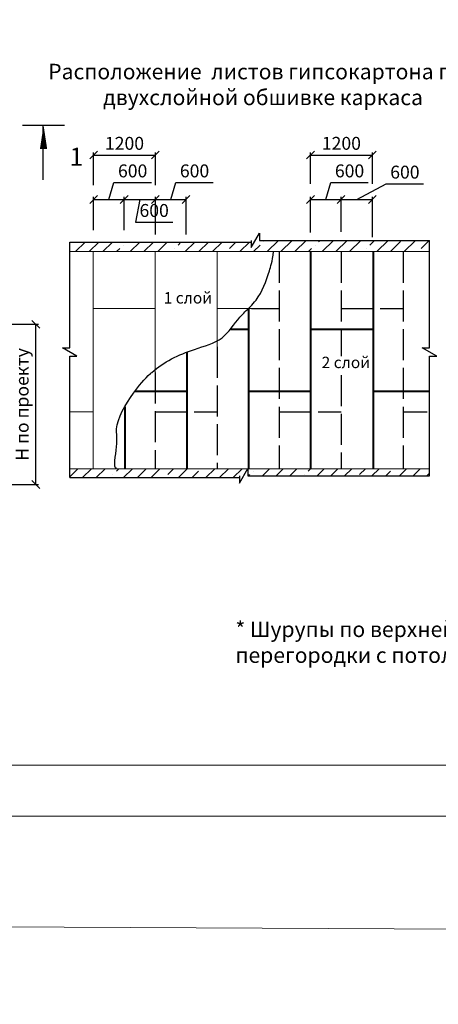
# Model space of a CAD drawing. Units: millimetres. Extents: x -621 to 47290, y -8053 to 7151.
# Drawn here: x 18152 to 18233, y -7420 to -7229 of the extents above; entities that cross this region are included whole.
import ezdxf

# ---------------------------------------------------------------- set-up
doc = ezdxf.new("R2010")
doc.units = ezdxf.units.MM
doc.header["$PDMODE"] = 2
doc.linetypes.add('ACAD_ISO02W100', pattern=[15, 12, -3])
for name, color, linetype, lineweight in [('1', 7, 'Continuous', 30), ('2', 2, 'Continuous', 40), ('3', 6, 'Continuous', 20), ('Надписи', 180, 'Continuous', 13), ('Размеры', 200, 'Continuous', 13), ('Штампы', 7, 'Continuous', 15)]:
    doc.layers.add(name, color=color, linetype=linetype, lineweight=lineweight)
doc.layers.add('8 текст', color=7, linetype='Continuous')
doc.layers.add('URSA XPS', color=7, linetype='Continuous', lineweight=9, true_color=0xe7d404)
doc.styles.get("Standard").update_dxf_attribs({"font": 'times.ttf'})
doc.dimstyles.new('ISO-25', dxfattribs={"dimtxt": 2.5, "dimasz": 1.5, "dimexe": 0.5, "dimexo": 0.5, "dimgap": 1, "dimtad": 1, "dimlfac": 100, "dimtxsty": 'Standard', "dimblk": 'OBLIQUE', "dimblk1": 'OBLIQUE', "dimblk2": 'OPEN', "dimcen": 1.5, "dimadec": 0, "dimazin": 0, "dimtfac": 1, "dimtmove": 1, "dimatfit": 3, "dimldrblk": 'OPEN30', "dimfxl": 1, "dimarcsym": 0})
pattern_1 = [(45, (17867.5938, -7378.4676), (-2.65165, 2.65165), []), (45, (17870.2454, -7378.4676), (-2.65165, 2.65165), [4.6875, -0.9375, 0, -0.9375])]

# ---------------------------------------------------------------- blocks, each defined once
blk = doc.blocks.new('Рамка1')
at = {"color": 0}
blk.add_line((12607.06, -7384.57), (12188.43, -7384.57), dxfattribs=at)
at = {"layer": 'Штампы', "color": 0}
blk.add_line((12597.16, -7374.67), (12198.33, -7374.67), dxfattribs=at)
blk = doc.blocks.new('_Oblique')
at = {"color": 0, "linetype": 'ByBlock', "lineweight": -2}
blk.add_line((-0.5, -0.5), (0.5, 0.5), dxfattribs=at)
blk = doc.blocks.new('*D238')
at = {"color": 0, "lineweight": -2, "transparency": 16777216}
for p, q in [((18149.45, -7288.4), (18155.46, -7288.4)), ((18154.96, -7319.4), (18154.96, -7288.4)), ((18149.45, -7319.4), (18155.46, -7319.4))]:
    blk.add_line(p, q, dxfattribs=at)
at = {"layer": 'Defpoints', "color": 0, "transparency": 16777216}
for p in [(18148.95, -7288.4), (18154.96, -7288.4), (18148.95, -7319.4)]:
    blk.add_point(p, dxfattribs=at)
at = {"color": 0, "lineweight": -2, "transparency": 16777216, "xscale": 1.5, "yscale": 1.5, "zscale": 1.5}
for p, rotation in [((18154.96, -7288.4), 90), ((18154.96, -7319.4), 270)]:
    blk.add_blockref('_Oblique', p, dxfattribs=dict(at, rotation=rotation))
at = {"color": 0, "transparency": 16777216, "insert": (18152.31, -7303.9), "char_height": 2.5, "attachment_point": 5, "rotation": 90}
blk.add_mtext('{\\fTimes New Roman|b0|i0|c204|p18;Н по проекту}', dxfattribs=at)
blk = doc.blocks.new('_Open')
at = {"color": 0, "linetype": 'ByBlock', "lineweight": -2}
for p, q in [((-1, 0.17), (0, 0)), ((-1, -0.17), (0, 0)), ((0, 0), (-1, 0))]:
    blk.add_line(p, q, dxfattribs=at)
blk = doc.blocks.new('_Open30')
at = {"layer": 'Размеры', "color": 0, "lineweight": -2}
for p, q in [((-1, 0.27), (0, 0)), ((0, 0), (-1, -0.27)), ((0, 0), (-1, 0))]:
    blk.add_line(p, q, dxfattribs=at)
blk = doc.blocks.new('*D285')
at = {"color": 0, "lineweight": -2, "transparency": 16777216}
for p, q in [((18169.1, -7264.26), (18170.08, -7260.99)), ((18170.08, -7260.99), (18177.33, -7260.99)), ((18166.14, -7270.21), (18166.14, -7263.76)), ((18166.14, -7264.26), (18172.06, -7264.26)), ((18172.06, -7270.21), (18172.06, -7263.76))]:
    blk.add_line(p, q, dxfattribs=at)
at = {"layer": 'Defpoints', "color": 0, "transparency": 16777216}
for p in [(18172.06, -7264.26), (18166.14, -7270.71), (18172.06, -7270.71)]:
    blk.add_point(p, dxfattribs=at)
at = {"color": 0, "lineweight": -2, "transparency": 16777216, "xscale": 1.5, "yscale": 1.5, "zscale": 1.5, "rotation": 180}
blk.add_blockref('_Oblique', (18166.14, -7264.26), dxfattribs=at)
at = {"color": 0, "lineweight": -2, "transparency": 16777216, "xscale": 1.5, "yscale": 1.5, "zscale": 1.5}
blk.add_blockref('_Oblique', (18172.06, -7264.26), dxfattribs=at)
at = {"color": 0, "transparency": 16777216, "insert": (18173.7, -7258.72), "char_height": 2.5, "attachment_point": 5}
blk.add_mtext('{\\fTimes New Roman|b0|i0|c204|p18;600}', dxfattribs=at)
blk = doc.blocks.new('_DotSmall')
at = {"color": 0, "const_width": 0.5}
blk.add_lwpolyline([(-0.0625, 0, 1), (0.0625, 0, 1)], format="xyb", close=True, dxfattribs=at)
blk = doc.blocks.new('*D286')
at = {"color": 0, "lineweight": -2, "transparency": 16777216}
for p, q in [((18172.06, -7270.21), (18172.06, -7263.76)), ((18172.06, -7264.26), (18178.11, -7264.26)), ((18175.08, -7264.26), (18174.23, -7268.65)), ((18178.11, -7271.02), (18178.11, -7263.76)), ((18174.23, -7268.65), (18181.48, -7268.65))]:
    blk.add_line(p, q, dxfattribs=at)
at = {"layer": 'Defpoints', "color": 0, "transparency": 16777216}
for p in [(18178.11, -7264.26), (18172.06, -7270.71), (18178.11, -7271.52)]:
    blk.add_point(p, dxfattribs=at)
at = {"color": 0, "lineweight": -2, "transparency": 16777216, "xscale": 1.5, "yscale": 1.5, "zscale": 1.5, "rotation": 180}
blk.add_blockref('_Oblique', (18172.06, -7264.26), dxfattribs=at)
at = {"color": 0, "lineweight": -2, "transparency": 16777216, "xscale": 1.5, "yscale": 1.5, "zscale": 1.5}
blk.add_blockref('_Oblique', (18178.11, -7264.26), dxfattribs=at)
at = {"color": 0, "transparency": 16777216, "insert": (18177.86, -7266.38), "char_height": 2.5, "attachment_point": 5}
blk.add_mtext('{\\fTimes New Roman|b0|i0|c204|p18;600}', dxfattribs=at)
blk = doc.blocks.new('*D287')
at = {"color": 0, "lineweight": -2, "transparency": 16777216}
for p, q in [((18181.07, -7264.26), (18182.05, -7260.99)), ((18182.05, -7260.99), (18189.3, -7260.99)), ((18178.11, -7271.02), (18178.11, -7263.76)), ((18178.11, -7264.26), (18184.03, -7264.26)), ((18184.03, -7271.02), (18184.03, -7263.76))]:
    blk.add_line(p, q, dxfattribs=at)
at = {"layer": 'Defpoints', "color": 0, "transparency": 16777216}
for p in [(18184.03, -7264.26), (18178.11, -7271.52), (18184.03, -7271.52)]:
    blk.add_point(p, dxfattribs=at)
at = {"color": 0, "lineweight": -2, "transparency": 16777216, "xscale": 1.5, "yscale": 1.5, "zscale": 1.5, "rotation": 180}
blk.add_blockref('_Oblique', (18178.11, -7264.26), dxfattribs=at)
at = {"color": 0, "lineweight": -2, "transparency": 16777216, "xscale": 1.5, "yscale": 1.5, "zscale": 1.5}
blk.add_blockref('_Oblique', (18184.03, -7264.26), dxfattribs=at)
at = {"color": 0, "transparency": 16777216, "insert": (18185.68, -7258.72), "char_height": 2.5, "attachment_point": 5}
blk.add_mtext('{\\fTimes New Roman|b0|i0|c204|p18;600}', dxfattribs=at)
blk = doc.blocks.new('*D288')
at = {"color": 0, "lineweight": -2, "transparency": 16777216}
for p, q in [((18166.14, -7261.47), (18166.14, -7255.16)), ((18166.14, -7255.66), (18178.11, -7255.66)), ((18178.11, -7261.47), (18178.11, -7255.16))]:
    blk.add_line(p, q, dxfattribs=at)
at = {"layer": 'Defpoints', "color": 0, "transparency": 16777216}
for p in [(18178.11, -7255.66), (18166.14, -7261.97), (18178.11, -7261.97)]:
    blk.add_point(p, dxfattribs=at)
at = {"color": 0, "lineweight": -2, "transparency": 16777216, "xscale": 1.5, "yscale": 1.5, "zscale": 1.5, "rotation": 180}
blk.add_blockref('_Oblique', (18166.14, -7255.66), dxfattribs=at)
at = {"color": 0, "lineweight": -2, "transparency": 16777216, "xscale": 1.5, "yscale": 1.5, "zscale": 1.5}
blk.add_blockref('_Oblique', (18178.11, -7255.66), dxfattribs=at)
at = {"color": 0, "transparency": 16777216, "insert": (18172.12, -7253.39), "char_height": 2.5, "attachment_point": 5}
blk.add_mtext('{\\fTimes New Roman|b0|i0|c204|p18;1200}', dxfattribs=at)
blk = doc.blocks.new('*D289')
at = {"color": 0, "lineweight": -2, "transparency": 16777216}
for p, q in [((18211.08, -7264.26), (18212.06, -7260.99)), ((18212.06, -7260.99), (18219.3, -7260.99)), ((18208.12, -7270.62), (18208.12, -7263.76)), ((18208.12, -7264.26), (18214.04, -7264.26)), ((18214.04, -7270.48), (18214.04, -7263.76))]:
    blk.add_line(p, q, dxfattribs=at)
at = {"layer": 'Defpoints', "color": 0, "transparency": 16777216}
for p in [(18214.04, -7264.26), (18208.12, -7271.12), (18214.04, -7270.98)]:
    blk.add_point(p, dxfattribs=at)
at = {"color": 0, "lineweight": -2, "transparency": 16777216, "xscale": 1.5, "yscale": 1.5, "zscale": 1.5, "rotation": 180}
blk.add_blockref('_Oblique', (18208.12, -7264.26), dxfattribs=at)
at = {"color": 0, "lineweight": -2, "transparency": 16777216, "xscale": 1.5, "yscale": 1.5, "zscale": 1.5}
blk.add_blockref('_Oblique', (18214.04, -7264.26), dxfattribs=at)
at = {"color": 0, "transparency": 16777216, "insert": (18215.68, -7258.72), "char_height": 2.5, "attachment_point": 5}
blk.add_mtext('{\\fTimes New Roman|b0|i0|c204|p18;600}', dxfattribs=at)
blk = doc.blocks.new('*D290')
at = {"color": 0, "lineweight": -2, "transparency": 16777216}
for p, q in [((18217.06, -7264.26), (18222.77, -7261.23)), ((18222.77, -7261.23), (18230.01, -7261.23)), ((18214.04, -7270.48), (18214.04, -7263.76)), ((18214.04, -7264.26), (18220.09, -7264.26)), ((18220.09, -7271.56), (18220.09, -7263.76))]:
    blk.add_line(p, q, dxfattribs=at)
at = {"layer": 'Defpoints', "color": 0, "transparency": 16777216}
for p in [(18220.09, -7264.26), (18214.04, -7270.98), (18220.09, -7272.06)]:
    blk.add_point(p, dxfattribs=at)
at = {"color": 0, "lineweight": -2, "transparency": 16777216, "xscale": 1.5, "yscale": 1.5, "zscale": 1.5, "rotation": 180}
blk.add_blockref('_Oblique', (18214.04, -7264.26), dxfattribs=at)
at = {"color": 0, "lineweight": -2, "transparency": 16777216, "xscale": 1.5, "yscale": 1.5, "zscale": 1.5}
blk.add_blockref('_Oblique', (18220.09, -7264.26), dxfattribs=at)
at = {"color": 0, "transparency": 16777216, "insert": (18226.39, -7258.96), "char_height": 2.5, "attachment_point": 5}
blk.add_mtext('{\\fTimes New Roman|b0|i0|c204|p18;600}', dxfattribs=at)
blk = doc.blocks.new('*D291')
at = {"color": 0, "lineweight": -2, "transparency": 16777216}
for p, q in [((18208.12, -7261.21), (18208.12, -7255.16)), ((18208.12, -7255.66), (18220.09, -7255.66)), ((18220.09, -7261.21), (18220.09, -7255.16))]:
    blk.add_line(p, q, dxfattribs=at)
at = {"layer": 'Defpoints', "color": 0, "transparency": 16777216}
for p in [(18220.09, -7255.66), (18208.12, -7261.71), (18220.09, -7261.71)]:
    blk.add_point(p, dxfattribs=at)
at = {"color": 0, "lineweight": -2, "transparency": 16777216, "xscale": 1.5, "yscale": 1.5, "zscale": 1.5, "rotation": 180}
blk.add_blockref('_Oblique', (18208.12, -7255.66), dxfattribs=at)
at = {"color": 0, "lineweight": -2, "transparency": 16777216, "xscale": 1.5, "yscale": 1.5, "zscale": 1.5}
blk.add_blockref('_Oblique', (18220.09, -7255.66), dxfattribs=at)
at = {"color": 0, "transparency": 16777216, "insert": (18214.1, -7253.39), "char_height": 2.5, "attachment_point": 5}
blk.add_mtext('{\\fTimes New Roman|b0|i0|c204|p18;1200}', dxfattribs=at)

msp = doc.modelspace()

# ---------------------------------------------------------------- hatches: boundary and pattern name
h = msp.add_hatch()
h.set_pattern_fill('ANSI35', color=0, scale=15, style=0)
h.set_pattern_definition(pattern_1)
h.paths.add_polyline_path([(18231.15832, -7274.34737), (18231.15832, -7272.15714), (18198.27567, -7272.15714), (18198.27567, -7270.74458), (18196.65985, -7273.5697), (18196.65985, -7272.49035), (18161.51024, -7272.49035), (18161.51024, -7274.34737)])
h = msp.add_hatch()
h.set_pattern_fill('ANSI35', color=0, scale=15, style=0)
h.set_pattern_definition(pattern_1)
h.paths.add_polyline_path([(18195.96377, -7316.34737), (18195.96377, -7317.72297), (18231.15832, -7317.72297), (18231.15832, -7316.34737)])
h.paths.add_polyline_path([(18194.34796, -7318.05619), (18194.34796, -7319.13553), (18195.94264, -7316.34737), (18161.51024, -7316.34737), (18161.51024, -7318.05619)])

# ---------------------------------------------------------------- linework, layer by layer
at = {"color": 0, "ltscale": 0.5}
for p, q in [((18156.32314, -7249.88071), (18156.32314, -7260.48121)), ((18196.65985, -7273.5697), (18198.27567, -7270.74458)), ((18198.27567, -7270.74458), (18198.27567, -7272.15714)), ((18161.51024, -7292.9297), (18161.51024, -7272.49035)), ((18161.51024, -7272.49035), (18196.65985, -7272.49035)), ((18196.65985, -7272.15714), (18196.65985, -7273.5697)), ((18198.27567, -7272.15714), (18231.15832, -7272.15714)), ((18231.15832, -7292.9297), (18231.15832, -7272.15714)), ((18162.9228, -7294.54551), (18160.09768, -7292.9297)), ((18160.09768, -7292.9297), (18161.51024, -7292.9297)), ((18229.74576, -7292.9297), (18231.15832, -7292.9297)), ((18232.57088, -7294.54551), (18229.74576, -7292.9297)), ((18161.51024, -7318.05619), (18161.51024, -7294.54551)), ((18161.51024, -7294.54551), (18162.9228, -7294.54551)), ((18231.15832, -7317.72297), (18231.15832, -7294.54551)), ((18231.15832, -7294.54551), (18232.57088, -7294.54551)), ((18194.34796, -7319.13553), (18195.96377, -7316.31041)), ((18195.96377, -7316.31041), (18195.96377, -7317.72297)), ((18161.51024, -7318.05619), (18194.34796, -7318.05619)), ((18194.34796, -7317.72297), (18194.34796, -7319.13553)), ((18195.96377, -7317.72297), (18231.15832, -7317.72297))]:
    msp.add_line(p, q, dxfattribs=at)
at = {"color": 0, "linetype": 'ACAD_ISO02W100', "ltscale": 0.5}
for p, q in [((18202.07652, -7274.34737), (18202.07652, -7316.34737)), ((18214.07652, -7274.34737), (18214.07652, -7294.58511)), ((18226.07652, -7274.34737), (18226.07652, -7316.34737)), ((18196.67817, -7285.34737), (18202.07652, -7285.34737)), ((18214.07652, -7285.34737), (18226.07652, -7285.34737)), ((18190.07652, -7292.73073), (18190.07652, -7316.34737)), ((18178.07652, -7297.72604), (18178.07652, -7316.34737)), ((18214.07652, -7298.22419), (18214.07652, -7316.34737)), ((18178.07652, -7305.34737), (18190.07652, -7305.34737)), ((18202.07652, -7305.34737), (18214.07652, -7305.34737)), ((18226.07652, -7305.34737), (18230.67333, -7305.34737))]:
    msp.add_line(p, q, dxfattribs=at)
at = {"color": 0, "ltscale": 0.5}
msp.add_lwpolyline([(18156.45458, -7249.85114, 0, 1.4, 0), (18156.45458, -7254.47426, 0.25, 0.25, 0)], format="xyseb", dxfattribs=at)
at = {"color": 0}
for points, knots in [([(18196.43274, -7285.02663), (18196.83849, -7284.61659), (18198.63282, -7282.68199), (18199.78212, -7279.193), (18200.71181, -7276.4099), (18200.9594, -7274.29646)], [42.968260942, 42.968260942, 42.968260942, 42.968260942, 44.703728757, 50.969260161, 53.541214121, 53.541214121, 53.541214121, 53.541214121]), ([(18177.39538, -7297.70843), (18179.69168, -7295.70891), (18184.3626, -7293.3695), (18191.31066, -7291.72612), (18193.77281, -7287.51831), (18195.78054, -7285.68573), (18196.43274, -7285.02663)], [19.739473415, 19.739473415, 19.739473415, 19.739473415, 29.095231944, 34.909142351, 40.178665915, 42.968260942, 42.968260942, 42.968260942, 42.968260942]), ([(18170.57663, -7316.32918), (18169.92343, -7316.23899), (18170.96941, -7311.1047), (18170.02125, -7307.78933), (18173.32831, -7302.18018), (18176.01639, -7298.92999), (18177.31693, -7297.77674), (18177.39538, -7297.70843)], [0, 0, 0, 0, 3.283561785, 6.73994763, 14.394222986, 19.419847374, 19.739473415, 19.739473415, 19.739473415, 19.739473415])]:
    msp.add_open_spline(points, degree=3, knots=knots, dxfattribs=at)
at = {"layer": '1', "color": 0, "ltscale": 0.5}
msp.add_line((18152.38915, -7249.85114), (18160.52001, -7249.85114), dxfattribs=at)
at = {"layer": '2', "color": 0, "ltscale": 0.5}
for p, q in [((18208.1348, -7274.34737), (18208.1348, -7316.34737)), ((18220.22936, -7274.34737), (18220.22936, -7316.34737)), ((18196.1348, -7285.3238), (18196.1348, -7316.34737)), ((18192.61402, -7289.34737), (18196.1348, -7289.34737)), ((18208.1348, -7289.34737), (18220.22936, -7289.34737)), ((18184.15417, -7293.78144), (18184.15417, -7316.34737)), ((18174.14284, -7301.34737), (18184.15417, -7301.34737)), ((18196.1348, -7301.34737), (18208.1348, -7301.34737)), ((18220.22936, -7301.34737), (18231.15832, -7301.34737)), ((18172.15417, -7304.38182), (18172.15417, -7316.34737))]:
    msp.add_line(p, q, dxfattribs=at)
at = {"layer": '3', "color": 0}
for p, q in [((18161.51024, -7274.34737), (18231.15832, -7274.34737)), ((18166.07652, -7274.34737), (18166.07652, -7316.34737)), ((18178.07652, -7274.34737), (18178.07652, -7297.72604)), ((18190.07652, -7274.34737), (18190.07652, -7292.73073)), ((18166.07652, -7285.34737), (18178.07652, -7285.34737)), ((18190.07652, -7285.34737), (18196.67817, -7285.34737)), ((18161.51024, -7305.34737), (18166.07652, -7305.34737)), ((18161.51024, -7316.34737), (18231.15832, -7316.34737))]:
    msp.add_line(p, q, dxfattribs=at)
at = {"layer": 'URSA XPS', "linetype": 'Continuous', "ltscale": 100}
msp.add_lwpolyline([(17570.37256, -7038.96778), (21556.17907, -7038.96778), (21556.17907, -7419.96681), (17564.48704, -7402.44624)], close=True, dxfattribs=at)

# ---------------------------------------------------------------- block references
at = {"layer": 'Надписи', "color": 0, "linetype": 'Continuous'}
msp.add_blockref('Рамка1', (5757.82146, 1), dxfattribs=at)

# ---------------------------------------------------------------- texts
at = {"color": 0, "ltscale": 0.5}
for s, insert, char_height, width, attachment_point in [('{\\fTimes New Roman|b0|i0|c204|p18;Расположение  листов гипсокартона при двухслойной обшивке каркаса}', (18198.93769, -7242.00108), 3, 93.0696, 5), ('{\\fTimes New Roman|b0|i0|c204|p18;1}', (18161.49099, -7254.23037), 3.5, 9.7457, 1)]:
    msp.add_mtext(s, dxfattribs=dict(at, insert=insert, char_height=char_height, width=width, attachment_point=attachment_point))
at = {"color": 0, "char_height": 2.2, "width": 10.4229, "attachment_point": 5}
for s, insert in [('{\\fTimes New Roman|b0|i0|c204|p18;1 слой}', (18184.38497, -7283.28168)), ('{\\fTimes New Roman|b0|i0|c204|p18;2 слой}', (18214.95882, -7295.77775))]:
    msp.add_mtext(s, dxfattribs=dict(at, insert=insert))
at = {"layer": '8 текст', "color": 0, "insert": (18193.58666, -7349.90973), "char_height": 3, "width": 158.2143, "attachment_point": 4}
msp.add_mtext('{\\fTimes New Roman|b0|i0|c204|p18;* Шурупы по верхней направляющей только при жестком соединении перегородки с потолком}', dxfattribs=at)

# ---------------------------------------------------------------- dimensions: what is measured, and where the dimension line sits
at = {"color": 0}
for base, p1, p2, text, picture, middle in [((18178.112, -7255.65687), (18166.13713, -7261.97491), (18178.112, -7261.97491), '{\\fTimes New Roman|b0|i0|c204|p18;1200}', '*D288', (18172.12457, -7253.38524)), ((18220.09134, -7255.65687), (18208.11646, -7261.70606), (18220.09134, -7261.70606), '{\\fTimes New Roman|b0|i0|c204|p18;1200}', '*D291', (18214.1039, -7253.38524)), ((18172.05729, -7264.26016), (18166.13713, -7270.71263), (18172.05729, -7270.71263), '{\\fTimes New Roman|b0|i0|c204|p18;600}', '*D285', (18171.0787, -7258.7169)), ((18184.03217, -7264.26016), (18178.112, -7271.51919), (18184.03217, -7271.51919), '{\\fTimes New Roman|b0|i0|c204|p18;600}', '*D287', (18183.05357, -7258.7169)), ((18214.03662, -7264.26016), (18208.11646, -7271.11591), (18214.03662, -7270.98148), '{\\fTimes New Roman|b0|i0|c204|p18;600}', '*D289', (18213.05803, -7258.7169))]:
    dim = msp.add_linear_dim(base=base, p1=p1, p2=p2, text=text, dimstyle='ISO-25', override={"dimldrblk": 'DotSmall'}, dxfattribs=at)
    dim.commit()
    dim.dimension.update_dxf_attribs({"geometry": picture, "text_midpoint": middle})
for base, p1, p2, picture, middle in [((18220.09134, -7264.26016), (18214.03662, -7270.98148), (18220.09134, -7272.05689), '*D290', (18223.76727, -7261.23214)), ((18178.112, -7264.26016), (18172.05729, -7270.71263), (18178.112, -7271.51919), '*D286', (18175.23364, -7268.65436))]:
    dim = msp.add_linear_dim(base=base, p1=p1, p2=p2, text='{\\fTimes New Roman|b0|i0|c204|p18;600}', dimstyle='ISO-25', override={"dimldrblk": 'DotSmall'}, dxfattribs=at)
    dim.commit()
    dim.dimension.update_dxf_attribs({"geometry": picture, "text_midpoint": middle, "dimtype": 160})
dim = msp.add_linear_dim(base=(18154.95534, -7288.40302), p1=(18148.94502, -7319.39747), p2=(18148.94502, -7288.40302), angle=90, text='{\\fTimes New Roman|b0|i0|c204|p18;Н по проекту}', dimstyle='ISO-25', dxfattribs=at)
dim.commit()
dim.dimension.update_dxf_attribs({"geometry": '*D238', "text_midpoint": (18152.307, -7303.90025)})

doc.saveas('drawing.dxf')
